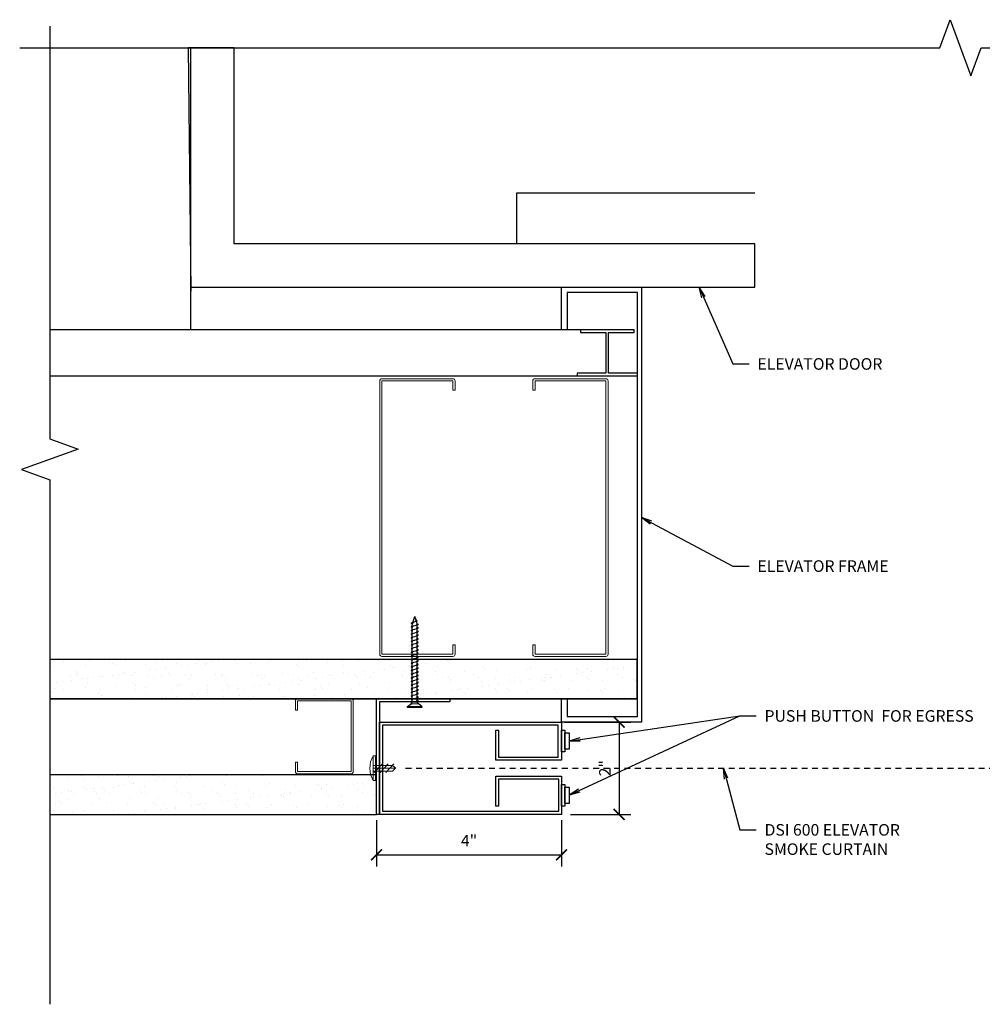
# Model space of a CAD drawing. Units: inches. Extents: x 129.5 to 171, y 213.7 to 234.9.
# Drawn here: x 129.5 to 150.3, y 213.7 to 234.9 of the extents above; entities that cross this region are included whole.
import ezdxf

# ---------------------------------------------------------------- set-up
doc = ezdxf.new("R2010")
doc.units = ezdxf.units.IN
doc.header["$LTSCALE"] = 0.5
doc.header["$MEASUREMENT"] = 0
doc.linetypes.add('HIDDEN', pattern=[0.375, 0.25, -0.125])
for name, color, linetype, lineweight in [('A-Detl-Thin', 150, 'Continuous', 18), ('DIM', 1, 'Continuous', 18), ('DIMUNI', 1, 'Continuous', 18), ('HID', 2, 'HIDDEN', 25), ('nut', 4, 'Continuous', 18), ('OBJ', 2, 'Continuous', 30)]:
    doc.layers.add(name, color=color, linetype=linetype, lineweight=lineweight)
doc.styles.add('Arch note', font='arial.ttf', dxfattribs={"width": 0.75})
doc.dimstyles.new('Arch 2', dxfattribs={"dimscale": 2, "dimtxt": 0.125, "dimasz": 0.1175, "dimexe": 0.125, "dimexo": 0.0625, "dimgap": 0.09, "dimtad": 1, "dimdec": 4, "dimzin": 3, "dimdsep": 46, "dimlunit": 4, "dimtxsty": 'Arch note', "dimblk": 'ARCHTICK', "dimcen": 0.09, "dimadec": 0, "dimazin": 0, "dimtfac": 1, "dimtdec": 4, "dimtmove": 0, "dimatfit": 3, "dimldrblk": 'OPEN', "dimfxl": 1, "dimtolj": 1, "dimtzin": 0, "dimarcsym": 0})

# ---------------------------------------------------------------- blocks, each defined once
blk = doc.blocks.new('screw')
for p, q in [((-0.202, 0.265), (-0.202, -0.265)), ((-0.202, 0.265), (-0.151, 0.265)), ((-0.151, -0.265), (-0.151, 0.265)), ((-0.202, 0.062), (0.219, 0.062)), ((-0.202, 0), (0.287, 0)), ((-0.001, 0.094), (-0.176, -0.094)), ((0.124, 0.094), (-0.051, -0.094)), ((0.249, 0.094), (0.074, -0.094)), ((0.287, 0), (0.219, 0.062)), ((0.282, 0.004), (0.219, -0.062)), ((-0.202, -0.062), (0.219, -0.062)), ((-0.202, -0.265), (-0.151, -0.265))]:
    blk.add_line(p, q)
blk.add_lwpolyline([(-0.202, -0.265, -0.267012), (-0.202, 0.265, -2.581506)], format="xyb")
blk = doc.blocks.new('_ArchTick')
at = {"color": 0, "linetype": 'ByBlock', "const_width": 0.15}
blk.add_lwpolyline([(-0.5, -0.5), (0.5, 0.5)], dxfattribs=at)
blk = doc.blocks.new('*D53')
at = {"layer": 'Defpoints', "color": 0, "transparency": 16777216}
for p in [(137.178, 217.775), (141.174, 217.775), (141.174, 216.902)]:
    blk.add_point(p, dxfattribs=at)
at = {"layer": 'DIMUNI', "color": 0, "lineweight": -2, "transparency": 16777216}
for p, q in [((137.178, 217.65), (137.178, 216.652)), ((141.174, 217.65), (141.174, 216.652)), ((137.178, 216.902), (141.174, 216.902))]:
    blk.add_line(p, q, dxfattribs=at)
at = {"layer": 'DIMUNI', "color": 0, "lineweight": -2, "transparency": 16777216, "xscale": 0.235, "yscale": 0.235, "zscale": 0.235, "rotation": 180}
blk.add_blockref('_ArchTick', (137.178, 216.902), dxfattribs=at)
at = {"layer": 'DIMUNI', "color": 0, "lineweight": -2, "transparency": 16777216, "xscale": 0.235, "yscale": 0.235, "zscale": 0.235}
blk.add_blockref('_ArchTick', (141.174, 216.902), dxfattribs=at)
at = {"layer": 'DIMUNI', "color": 0, "transparency": 16777216, "insert": (139.176, 217.207), "char_height": 0.25, "attachment_point": 5, "style": 'Arch note'}
blk.add_mtext('\\A1;4"', dxfattribs=at)
blk = doc.blocks.new('_Open')
at = {"color": 0, "linetype": 'ByBlock', "lineweight": -2}
for p, q in [((-1, 0.167), (0, 0)), ((-1, -0.167), (0, 0)), ((0, 0), (-1, 0))]:
    blk.add_line(p, q, dxfattribs=at)
blk = doc.blocks.new('*U55')
for p, q in [((0, -3.92), (0, 3.92)), ((0, 3.92), (0.68, 3.92)), ((0.68, 3.92), (2, 2.04)), ((2, 2.04), (3, 1.36)), ((3, 1.36), (4, 1.36)), ((4.67, 1.36), (6, 1.36)), ((6.67, 1.36), (8, 1.36)), ((8.67, 1.36), (10, 1.36)), ((10.67, 1.36), (12, 1.36)), ((12.67, 1.36), (14, 1.36)), ((14.67, 1.36), (16, 1.36)), ((16.67, 1.36), (18, 1.36)), ((18.67, 1.36), (20, 1.36)), ((20.67, 1.36), (22, 1.36)), ((22.67, 1.36), (24, 1.36)), ((24.67, 1.36), (26, 1.36)), ((26.67, 1.36), (28, 1.36)), ((28.67, 1.36), (30, 1.36)), ((30.67, 1.36), (32, 1.36)), ((32.67, 1.36), (34, 1.36)), ((34.67, 1.36), (36, 1.36)), ((36.67, 1.36), (38, 1.36)), ((38.67, 1.36), (40, 1.36)), ((40.67, 1.36), (42, 1.36)), ((42.67, 1.36), (44, 1.36)), ((44.67, 1.36), (45.39, 1.36)), ((45.39, 1.36), (46, 1.25)), ((46, 1.25), (46.1, 1.24)), ((46.77, 1.02), (50, 0)), ((0.68, -3.92), (0, -3.92)), ((0.68, -3.92), (2, -2.04)), ((2, -2.04), (3, -1.36)), ((3, -1.36), (3.33, -1.36)), ((4, -1.36), (5.33, -1.36)), ((6, -1.36), (7.33, -1.36)), ((8, -1.36), (9.33, -1.36)), ((10, -1.36), (11.33, -1.36)), ((12, -1.36), (13.33, -1.36)), ((14, -1.36), (15.33, -1.36)), ((16, -1.36), (17.33, -1.36)), ((18, -1.36), (19.33, -1.36)), ((20, -1.36), (21.33, -1.36)), ((22, -1.36), (23.33, -1.36)), ((24, -1.36), (25.33, -1.36)), ((26, -1.36), (27.33, -1.36)), ((28, -1.36), (29.33, -1.36)), ((30, -1.36), (31.33, -1.36)), ((32, -1.36), (33.33, -1.36)), ((34, -1.36), (35.33, -1.36)), ((36, -1.36), (37.33, -1.36)), ((38, -1.36), (39.33, -1.36)), ((40, -1.36), (41.33, -1.36)), ((42, -1.36), (43.33, -1.36)), ((44, -1.36), (45.33, -1.36)), ((46, -1.37), (47.44, -0.94)), ((48, -0.74), (50, 0))]:
    blk.add_line(p, q)
at = {"lineweight": 15}
for p, q in [((0.68, 3.92), (0.68, -3.92)), ((2, -2.04), (2, 2.04)), ((3, 0.24), (3.33, -1.36))]:
    blk.add_line(p, q, dxfattribs=at)
at = {"lineweight": 5}
for p, q in [((3, -1.36), (3, 1.36)), ((4.67, 1.36), (5.33, -1.36)), ((6.67, 1.36), (7.33, -1.36)), ((8.67, 1.36), (9.33, -1.36)), ((10.67, 1.36), (11.33, -1.36)), ((12.67, 1.36), (13.33, -1.36)), ((14.67, 1.36), (15.33, -1.36)), ((16.67, 1.36), (17.33, -1.36)), ((18.67, 1.36), (19.33, -1.36)), ((20.67, 1.36), (21.33, -1.36)), ((22.67, 1.36), (23.33, -1.36)), ((24.67, 1.36), (25.33, -1.36)), ((26.67, 1.36), (27.33, -1.36)), ((28.67, 1.36), (29.33, -1.36)), ((30.67, 1.36), (31.33, -1.36)), ((32.67, 1.36), (33.33, -1.36)), ((34.67, 1.36), (35.33, -1.36)), ((36.67, 1.36), (37.33, -1.36)), ((38.67, 1.36), (39.33, -1.36)), ((40.67, 1.36), (41.33, -1.36)), ((42.67, 1.37), (43.33, -1.36)), ((44.67, 1.36), (45.33, -1.36)), ((46.67, 1.26), (47.33, -0.73))]:
    blk.add_line(p, q, dxfattribs=at)
at = {"lineweight": 15, "start_tangent": (-1, 0), "end_tangent": (-0.347256, 0.93777)}
blk.add_spline([(4, -1.37), (3.48, -1.04), (3, 0.24)], degree=3, dxfattribs=at)
for points, start_tangent, end_tangent in [([(4, 1.36), (4.37, 2), (4.67, 1.36)], (0.571797, 0.820395), (0.389557, -0.921002)), ([(6, 1.36), (6.37, 2), (6.67, 1.36)], (0.571797, 0.820395), (0.389557, -0.921002)), ([(8, 1.36), (8.37, 2), (8.67, 1.36)], (0.571797, 0.820395), (0.389557, -0.921002)), ([(10, 1.36), (10.37, 2), (10.67, 1.36)], (0.571797, 0.820395), (0.389557, -0.921002)), ([(12, 1.36), (12.37, 2), (12.67, 1.36)], (0.571797, 0.820395), (0.389557, -0.921002)), ([(14, 1.36), (14.37, 2), (14.67, 1.36)], (0.571797, 0.820395), (0.389557, -0.921002)), ([(16, 1.36), (16.37, 2), (16.67, 1.36)], (0.571797, 0.820395), (0.389557, -0.921002)), ([(18, 1.36), (18.37, 2), (18.67, 1.36)], (0.571797, 0.820395), (0.389557, -0.921002)), ([(20, 1.36), (20.37, 2), (20.67, 1.36)], (0.571797, 0.820395), (0.389557, -0.921002)), ([(22, 1.36), (22.37, 2), (22.67, 1.36)], (0.571797, 0.820395), (0.389557, -0.921002)), ([(24, 1.36), (24.37, 2), (24.67, 1.36)], (0.571797, 0.820395), (0.389557, -0.921002)), ([(26, 1.36), (26.37, 2), (26.67, 1.36)], (0.571797, 0.820395), (0.389557, -0.921002)), ([(28, 1.36), (28.37, 2), (28.67, 1.36)], (0.571797, 0.820395), (0.389557, -0.921002)), ([(30, 1.36), (30.37, 2), (30.67, 1.36)], (0.571797, 0.820395), (0.389557, -0.921002)), ([(32, 1.36), (32.37, 2), (32.67, 1.36)], (0.571797, 0.820395), (0.389557, -0.921002)), ([(34, 1.36), (34.37, 2), (34.67, 1.36)], (0.571797, 0.820395), (0.389557, -0.921002)), ([(36, 1.36), (36.37, 2), (36.67, 1.36)], (0.571797, 0.820395), (0.389557, -0.921002)), ([(38, 1.36), (38.37, 2), (38.67, 1.36)], (0.571797, 0.820395), (0.389557, -0.921002)), ([(40, 1.36), (40.37, 2), (40.67, 1.36)], (0.571797, 0.820395), (0.389557, -0.921002)), ([(42, 1.36), (42.37, 2), (42.67, 1.37)], (0.571797, 0.820395), (0.389557, -0.921002)), ([(44, 1.36), (44.37, 2), (44.67, 1.36)], (0.571797, 0.820395), (0.389557, -0.921002)), ([(46, 1.25), (46.37, 1.89), (46.67, 1.26)], (0.571797, 0.820395), (0.389557, -0.921002)), ([(3.33, -1.36), (3.7, -2), (4, -1.37)], (0.571797, -0.820395), (0.389557, 0.921002)), ([(5.33, -1.36), (5.7, -2), (6, -1.37)], (0.571797, -0.820395), (0.389557, 0.921002)), ([(7.33, -1.36), (7.7, -2), (8, -1.37)], (0.571797, -0.820395), (0.389557, 0.921002)), ([(9.33, -1.36), (9.7, -2), (10, -1.37)], (0.571797, -0.820395), (0.389557, 0.921002)), ([(11.33, -1.36), (11.7, -2), (12, -1.37)], (0.571797, -0.820395), (0.389557, 0.921002)), ([(13.33, -1.36), (13.7, -2), (14, -1.37)], (0.571797, -0.820395), (0.389557, 0.921002)), ([(15.33, -1.36), (15.7, -2), (16, -1.36)], (0.571797, -0.820395), (0.389557, 0.921002)), ([(17.33, -1.36), (17.7, -2), (18, -1.36)], (0.571797, -0.820395), (0.389557, 0.921002)), ([(19.33, -1.36), (19.7, -2), (20, -1.36)], (0.571797, -0.820395), (0.389557, 0.921002)), ([(21.33, -1.36), (21.7, -2), (22, -1.36)], (0.571797, -0.820395), (0.389557, 0.921002)), ([(23.33, -1.36), (23.7, -2), (24, -1.36)], (0.571797, -0.820395), (0.389557, 0.921002)), ([(25.33, -1.36), (25.7, -2), (26, -1.36)], (0.571797, -0.820395), (0.389557, 0.921002)), ([(27.33, -1.36), (27.7, -2), (28, -1.36)], (0.571797, -0.820395), (0.389557, 0.921002)), ([(29.33, -1.36), (29.7, -2), (30, -1.36)], (0.571797, -0.820395), (0.389557, 0.921002)), ([(31.33, -1.36), (31.7, -2), (32, -1.36)], (0.571797, -0.820395), (0.389557, 0.921002)), ([(33.33, -1.36), (33.7, -2), (34, -1.36)], (0.571797, -0.820395), (0.389557, 0.921002)), ([(35.33, -1.36), (35.7, -2), (36, -1.36)], (0.571797, -0.820395), (0.389557, 0.921002)), ([(37.33, -1.36), (37.7, -2), (38, -1.36)], (0.571797, -0.820395), (0.389557, 0.921002)), ([(39.33, -1.36), (39.7, -2), (40, -1.36)], (0.571797, -0.820395), (0.389557, 0.921002)), ([(41.33, -1.36), (41.7, -2), (42, -1.36)], (0.571797, -0.820395), (0.389557, 0.921002)), ([(43.33, -1.36), (43.7, -2), (44, -1.36)], (0.571797, -0.820395), (0.389557, 0.921002)), ([(45.33, -1.36), (45.7, -2), (46, -1.37)], (0.571797, -0.820395), (0.389557, 0.921002)), ([(47.33, -0.73), (47.7, -1.37), (48, -0.74)], (0.571797, -0.820395), (0.389557, 0.921002))]:
    blk.add_spline(points, degree=3, dxfattribs=dict(start_tangent=start_tangent, end_tangent=end_tangent))
at = {"lineweight": 5}
for points, start_tangent, end_tangent in [([(4, 1.36), (4.42, 1.2), (4.8, 0.42), (5.33, -1.36)], (0.99352, -0.113659), (0.389557, -0.921002)), ([(6, -1.36), (5.58, -1.2), (5.14, -0.42), (4.67, 1.36)], (-0.99352, 0.113659), (-0.389557, 0.921002)), ([(6, 1.36), (6.42, 1.2), (6.8, 0.42), (7.33, -1.36)], (0.99352, -0.113659), (0.389557, -0.921002)), ([(8, -1.36), (7.58, -1.2), (7.14, -0.42), (6.67, 1.36)], (-0.99352, 0.113659), (-0.389557, 0.921002)), ([(8, 1.36), (8.42, 1.2), (8.8, 0.42), (9.33, -1.36)], (0.99352, -0.113659), (0.389557, -0.921002)), ([(10, -1.36), (9.58, -1.2), (9.14, -0.42), (8.67, 1.36)], (-0.99352, 0.113659), (-0.389557, 0.921002)), ([(10, 1.36), (10.42, 1.2), (10.8, 0.42), (11.33, -1.36)], (0.99352, -0.113659), (0.389557, -0.921002)), ([(12, -1.36), (11.58, -1.2), (11.14, -0.42), (10.67, 1.36)], (-0.99352, 0.113659), (-0.389557, 0.921002)), ([(12, 1.36), (12.42, 1.2), (12.8, 0.43), (13.33, -1.36)], (0.99352, -0.113659), (0.389557, -0.921002)), ([(14, -1.36), (13.58, -1.2), (13.14, -0.42), (12.67, 1.36)], (-0.99352, 0.113659), (-0.389557, 0.921002)), ([(14, 1.36), (14.42, 1.2), (14.8, 0.43), (15.33, -1.36)], (0.99352, -0.113659), (0.389557, -0.921002)), ([(16, -1.36), (15.58, -1.2), (15.14, -0.42), (14.67, 1.36)], (-0.99352, 0.113659), (-0.389557, 0.921002)), ([(16, 1.36), (16.42, 1.2), (16.8, 0.43), (17.33, -1.36)], (0.99352, -0.113659), (0.389557, -0.921002)), ([(18, -1.36), (17.58, -1.2), (17.14, -0.42), (16.67, 1.36)], (-0.99352, 0.113659), (-0.389557, 0.921002)), ([(18, 1.36), (18.42, 1.2), (18.8, 0.43), (19.33, -1.36)], (0.99352, -0.113659), (0.389557, -0.921002)), ([(20, -1.36), (19.58, -1.2), (19.14, -0.42), (18.67, 1.36)], (-0.99352, 0.113659), (-0.389557, 0.921002)), ([(20, 1.36), (20.42, 1.2), (20.8, 0.43), (21.33, -1.36)], (0.99352, -0.113659), (0.389557, -0.921002)), ([(22, -1.36), (21.58, -1.2), (21.14, -0.42), (20.67, 1.36)], (-0.99352, 0.113659), (-0.389557, 0.921002)), ([(22, 1.36), (22.42, 1.2), (22.8, 0.43), (23.33, -1.36)], (0.99352, -0.113659), (0.389557, -0.921002)), ([(24, -1.36), (23.58, -1.2), (23.14, -0.42), (22.67, 1.36)], (-0.99352, 0.113659), (-0.389557, 0.921002)), ([(24, 1.36), (24.42, 1.2), (24.8, 0.43), (25.33, -1.36)], (0.99352, -0.113659), (0.389557, -0.921002)), ([(26, -1.36), (25.58, -1.2), (25.14, -0.42), (24.67, 1.36)], (-0.99352, 0.113659), (-0.389557, 0.921002)), ([(26, 1.36), (26.42, 1.2), (26.8, 0.43), (27.33, -1.36)], (0.99352, -0.113659), (0.389557, -0.921002)), ([(28, -1.36), (27.58, -1.2), (27.14, -0.42), (26.67, 1.36)], (-0.99352, 0.113659), (-0.389557, 0.921002)), ([(28, 1.36), (28.42, 1.2), (28.8, 0.43), (29.33, -1.36)], (0.99352, -0.113659), (0.389557, -0.921002)), ([(30, -1.36), (29.58, -1.2), (29.14, -0.42), (28.67, 1.36)], (-0.99352, 0.113659), (-0.389557, 0.921002)), ([(30, 1.36), (30.42, 1.2), (30.8, 0.43), (31.33, -1.36)], (0.99352, -0.113659), (0.389557, -0.921002)), ([(32, -1.36), (31.58, -1.2), (31.14, -0.42), (30.67, 1.36)], (-0.99352, 0.113659), (-0.389557, 0.921002)), ([(32, 1.36), (32.42, 1.2), (32.8, 0.43), (33.33, -1.36)], (0.99352, -0.113659), (0.389557, -0.921002)), ([(34, -1.36), (33.58, -1.2), (33.14, -0.42), (32.67, 1.36)], (-0.99352, 0.113659), (-0.389557, 0.921002)), ([(34, 1.36), (34.42, 1.2), (34.8, 0.43), (35.33, -1.36)], (0.99352, -0.113659), (0.389557, -0.921002)), ([(36, -1.36), (35.58, -1.2), (35.14, -0.42), (34.67, 1.36)], (-0.99352, 0.113659), (-0.389557, 0.921002)), ([(36, 1.36), (36.42, 1.2), (36.8, 0.43), (37.33, -1.36)], (0.99352, -0.113659), (0.389557, -0.921002)), ([(38, -1.36), (37.58, -1.2), (37.14, -0.42), (36.67, 1.36)], (-0.99352, 0.113659), (-0.389557, 0.921002)), ([(38, 1.36), (38.42, 1.2), (38.8, 0.43), (39.33, -1.36)], (0.99352, -0.113659), (0.389557, -0.921002)), ([(40, -1.36), (39.58, -1.2), (39.14, -0.42), (38.67, 1.36)], (-0.99352, 0.113659), (-0.389557, 0.921002)), ([(40, 1.36), (40.42, 1.2), (40.8, 0.43), (41.33, -1.36)], (0.99352, -0.113659), (0.389557, -0.921002)), ([(42, -1.36), (41.58, -1.2), (41.14, -0.42), (40.67, 1.36)], (-0.99352, 0.113659), (-0.389557, 0.921002)), ([(42, 1.36), (42.42, 1.2), (42.8, 0.43), (43.33, -1.36)], (0.99352, -0.113659), (0.389557, -0.921002)), ([(44, -1.36), (43.58, -1.2), (43.14, -0.42), (42.67, 1.36)], (-0.99352, 0.113659), (-0.389557, 0.921002)), ([(44, 1.36), (44.42, 1.2), (44.8, 0.42), (45.33, -1.36)], (0.99352, -0.113659), (0.389557, -0.921002)), ([(46, -1.36), (45.58, -1.2), (45.14, -0.42), (44.67, 1.36)], (-0.99352, 0.113659), (-0.389557, 0.921002)), ([(46, 1.25), (46.42, 1.09), (46.87, 0.39), (47.33, -0.73)], (0.99352, -0.113659), (0.389557, -0.921002)), ([(48, -0.73), (47.58, -0.57), (47.14, 0.21), (46.67, 1.25)], (-0.99352, 0.113659), (-0.389557, 0.921002))]:
    blk.add_spline(points, degree=3, dxfattribs=dict(at, start_tangent=start_tangent, end_tangent=end_tangent))
blk = doc.blocks.new('*U49')
at = {"layer": 'A-Detl-Thin', "linetype": 'ByBlock'}
blk.add_lwpolyline([(-0.5625, -1.625), (-0.7647, -1.625, -0.4142136), (-0.8125, -1.5772), (-0.8125, -0.0478, -0.4142136), (-0.7647, 0), (5.1397, 0, -0.4142136), (5.1875, -0.0478), (5.1875, -1.5772, -0.4142136), (5.1397, -1.625), (4.9375, -1.625), (4.9375, -1.5772), (5.1397, -1.5772), (5.1397, -0.0478), (-0.7647, -0.0478), (-0.7647, -1.5772), (-0.5625, -1.5772)], format="xyb", close=True, dxfattribs=at)
blk = doc.blocks.new('*D50')
at = {"layer": 'Defpoints', "color": 0, "transparency": 16777216}
for p in [(141.112, 219.768), (141.242, 217.775), (142.416, 217.775)]:
    blk.add_point(p, dxfattribs=at)
at = {"layer": 'DIMUNI', "color": 0, "lineweight": -2, "transparency": 16777216}
for p, q in [((141.237, 219.768), (142.666, 219.768)), ((142.416, 219.768), (142.416, 217.775)), ((141.367, 217.775), (142.666, 217.775))]:
    blk.add_line(p, q, dxfattribs=at)
at = {"layer": 'DIMUNI', "color": 0, "lineweight": -2, "transparency": 16777216, "xscale": 0.235, "yscale": 0.235, "zscale": 0.235}
for p, rotation in [((142.416, 219.768), 90), ((142.416, 217.775), 270)]:
    blk.add_blockref('_ArchTick', p, dxfattribs=dict(at, rotation=rotation))
at = {"layer": 'DIMUNI', "color": 0, "transparency": 16777216, "insert": (142.11, 218.772), "char_height": 0.25, "attachment_point": 5, "rotation": 90, "style": 'Arch note'}
blk.add_mtext('\\A1;2"', dxfattribs=at)
blk = doc.blocks.new('*U46')
at = {"layer": 'A-Detl-Thin', "linetype": 'ByBlock'}
blk.add_lwpolyline([(-0.5625, -1.25), (-0.7647, -1.25, -0.4142136), (-0.8125, -1.2022), (-0.8125, -0.0478, -0.4142136), (-0.7647, 0), (0.7647, 0, -0.4142136), (0.8125, -0.0478), (0.8125, -1.2022, -0.4142136), (0.7647, -1.25), (0.5625, -1.25), (0.5625, -1.2022), (0.7647, -1.2022), (0.7647, -0.0478), (-0.7647, -0.0478), (-0.7647, -1.2022), (-0.5625, -1.2022)], format="xyb", close=True, dxfattribs=at)

msp = doc.modelspace()

# ---------------------------------------------------------------- hatches: boundary and pattern name
h = msp.add_hatch()
h.set_pattern_fill('AR-SAND', color=256, scale=0.25)
h.set_pattern_definition([(37.5, (3.9035, 37.63912), (-0.01574834, 0.48170594), [0, -0.38, 0, -0.425, 0, -0.40625]), (7.5, (3.9035, 37.6391), (0.4424442, 0.7055365), [0, -0.205, 0, -0.3425, 0, -0.13125]), (327.5, (3.596, 37.63912), (0.7785355, 0.0014148), [0, -0.125, 0, -0.45, 0, -0.5875]), (317.5, (3.596, 37.6391), (0.7515317, 0.2194189), [0, -0.0625, 0, -0.295, 0, -0.3375])])
edge = h.paths.add_edge_path()
edge.add_line((142.80358, 221.12317), (142.70833, 221.12317))
edge.add_line((142.70833, 221.12317), (142.70399, 221.1185))
edge.add_line((142.70399, 221.1185), (142.70399, 220.92056))
edge.add_line((142.70399, 220.92056), (142.65272, 220.92056))
edge.add_arc((143.11376, 221.18567), 0.53183, 186.748922, 209.899737, ccw=False)
edge.add_line((142.58562, 221.12317), (130.12462, 221.12317))
edge.add_line((130.12462, 221.12317), (130.12462, 220.26847))
edge.add_line((130.12462, 220.26847), (142.80358, 220.26847))
edge.add_line((142.80358, 220.26847), (142.80358, 221.12317))
h = msp.add_hatch()
h.set_pattern_fill('AR-SAND', color=256, scale=0.25)
h.set_pattern_definition([(37.5, (-1.72222, 35.1453), (-0.01574834, 0.48170594), [0, -0.38, 0, -0.425, 0, -0.40625]), (7.5, (-1.7222, 35.1453), (0.4424442, 0.7055365), [0, -0.205, 0, -0.3425, 0, -0.13125]), (327.5, (-2.02972, 35.1453), (0.7785355, 0.0014148), [0, -0.125, 0, -0.45, 0, -0.5875]), (317.5, (-2.0297, 35.1453), (0.7515317, 0.2194189), [0, -0.0625, 0, -0.295, 0, -0.3375])])
edge = h.paths.add_edge_path()
edge.add_line((137.17786, 218.62935), (137.0826, 218.62935))
edge.add_line((137.0826, 218.62935), (137.07827, 218.62469))
edge.add_line((137.07827, 218.62469), (137.07827, 218.42674))
edge.add_line((137.07827, 218.42674), (137.027, 218.42674))
edge.add_arc((137.48804, 218.69185), 0.53183, 186.748922, 209.899737, ccw=False)
edge.add_line((136.95989, 218.62935), (130.12462, 218.62935))
edge.add_line((130.12462, 218.62935), (130.12462, 217.77466))
edge.add_line((130.12462, 217.77466), (137.17786, 217.77466))
edge.add_line((137.17786, 217.77466), (137.17786, 218.62935))

# ---------------------------------------------------------------- linework, layer by layer
for points in [[(129.47647, 234.32846), (149.34062, 234.32846), (149.56284, 234.93957), (150.00728, 233.7235), (150.2295, 234.32846), (171.01976, 234.32846)], [(130.12462, 234.79757), (130.12462, 225.88391), (130.73573, 225.66168), (129.5135, 225.22342), (130.12462, 225.0012), (130.12462, 213.67254)], [(133.16784, 228.24202), (133.16784, 234.32846)], [(145.3468, 231.19265), (140.19869, 231.19265), (140.19869, 230.10005)], [(141.58136, 228.24202), (130.12462, 228.24202)], [(130.12462, 227.24817), (142.80358, 227.24817), (142.80358, 220.26847), (130.12462, 220.26847)]]:
    msp.add_lwpolyline(points)
for points in [[(133.16784, 229.1618), (145.3468, 229.1618), (145.3468, 230.10005), (134.1061, 230.10005), (134.1061, 234.32846), (133.11228, 234.32846), (133.16784, 229.07535)], [(141.17395, 228.24202), (141.17395, 229.1618), (142.89617, 229.1618), (142.89617, 219.76847), (141.17395, 219.76847), (141.17395, 220.26847), (141.17395, 220.26847), (141.29739, 220.26847), (141.29739, 219.89192), (142.80976, 219.89192), (142.80976, 229.05068), (141.29739, 229.05068), (141.29739, 228.24202)], [(142.80976, 227.30372), (142.18432, 227.30372), (142.18432, 228.18031), (142.74184, 228.18031), (142.74184, 228.24202), (141.58136, 228.24202), (141.58136, 228.18031), (142.13073, 228.18031), (142.13073, 227.30372), (141.51347, 227.30372), (141.51347, 227.24817), (142.80976, 227.24817)], [(142.80358, 221.12317), (130.12462, 221.12317), (130.12462, 220.26847), (142.80358, 220.26847)], [(138.76423, 220.26847), (138.76423, 220.20673), (137.24575, 220.20673), (137.24575, 217.77466), (137.17786, 217.77466), (137.17786, 220.26847)], [(139.81591, 219.59562), (139.81591, 219.00921), (141.09987, 219.00921), (141.09987, 219.70058), (137.30749, 219.70058), (137.30749, 217.84255), (141.11221, 217.84255), (141.11221, 218.53392), (139.81591, 218.53392), (139.81591, 217.95366), (139.75421, 217.95366), (139.75421, 218.60181), (141.17395, 218.60181), (141.17395, 217.77466), (137.24575, 217.77466), (137.24575, 219.76847), (141.17395, 219.76847), (141.17395, 218.94747), (139.75421, 218.94747), (139.75421, 219.59562)], [(137.17786, 218.62935), (130.12462, 218.62935), (130.12462, 217.77466), (137.17786, 217.77466)]]:
    msp.add_lwpolyline(points, close=True)
at = {"layer": 'HID'}
msp.add_line((137.80749, 218.77464), (162.68875, 218.77464), dxfattribs=at)
at = {"layer": 'OBJ'}
for points in [[(141.17395, 219.59297), (141.24245, 219.59297), (141.24245, 219.12297), (141.17395, 219.12297)], [(141.24245, 219.53422), (141.34059, 219.53422), (141.34059, 219.18172), (141.24245, 219.18172)], [(141.17395, 218.42323), (141.24245, 218.42323), (141.24245, 217.95323), (141.17395, 217.95323)], [(141.24245, 218.36448), (141.34059, 218.36448), (141.34059, 218.01198), (141.24245, 218.01198)]]:
    msp.add_lwpolyline(points, close=True, dxfattribs=at)

# ---------------------------------------------------------------- block references
at = {"xscale": -1, "rotation": 90}
msp.add_blockref('*U49', (137.24961, 226.37317), dxfattribs=at)
at = {"rotation": 270}
for name, p in [('*U49', (142.17858, 226.37317)), ('*U46', (136.67786, 219.46216))]:
    msp.add_blockref(name, p, dxfattribs=at)
at = {"xscale": 0.03937007874015748, "yscale": 0.03937007874015748, "zscale": 0.03937007874015748, "rotation": 90}
msp.add_blockref('*U55', (138.00499, 220.08046), dxfattribs=at)
at = {"layer": 'nut'}
msp.add_blockref('screw', (137.30749, 218.77157), dxfattribs=at)

# ---------------------------------------------------------------- texts
at = {"layer": 'DIM', "char_height": 0.25, "attachment_point": 1, "style": 'Arch note'}
for s, insert, width in [('\\pxt3;ELEVATOR DOOR', (145.40216, 227.62875), 2.9970784), ('\\pxt3;ELEVATOR FRAME ', (145.40216, 223.26274), 2.9970784), ('PUSH BUTTON  FOR EGRESS', (145.55545, 220.02606), 5.7848229), ('DSI 600 ELEVATOR SMOKE CURTAIN', (145.55545, 217.56578), 2.9970784)]:
    msp.add_mtext(s, dxfattribs=dict(at, insert=insert, width=width))

# ---------------------------------------------------------------- dimensions: what is measured, and where the dimension line sits
at = {"layer": 'DIMUNI'}
dim = msp.add_linear_dim(base=(142.41576, 217.77466), p1=(141.11221, 219.76847), p2=(141.24184, 217.77466), angle=90, dimstyle='Arch 2', dxfattribs=at)
dim.commit()
dim.dimension.update_dxf_attribs({"geometry": '*D50', "text_midpoint": (142.41576, 218.77157), "dimtype": 160})
dim = msp.add_linear_dim(base=(141.17395, 216.90229), p1=(137.17786, 217.77466), p2=(141.17395, 217.77466), dimstyle='Arch 2', dxfattribs=at)
dim.commit()
dim.dimension.update_dxf_attribs({"geometry": '*D53', "text_midpoint": (139.1759, 217.20729)})

# ---------------------------------------------------------------- leaders
at = {"layer": 'DIM', "annotation_type": 0, "has_hookline": 1, "hookline_direction": 0}
for points, text_width in [([(144.14121, 229.1618), (144.8687, 227.50375), (145.22216, 227.50375)], 2.23197), ([(142.89617, 224.18567), (144.8687, 223.13774), (145.22216, 223.13774)], 2.35219), ([(141.34059, 219.35797), (145.022, 219.90106), (145.37545, 219.90106)], 3.70639), ([(141.34059, 218.18823), (145.022, 219.90106), (145.37545, 219.90106)], 3.70639), ([(144.66854, 218.77464), (145.022, 217.44078), (145.37545, 217.44078)], 2.39312)]:
    msp.add_leader(points, dimstyle='Arch 2', override={"dimgap": 0.09, "dimtad": 0}, dxfattribs=dict(at, text_width=text_width))

doc.saveas('drawing.dxf')
